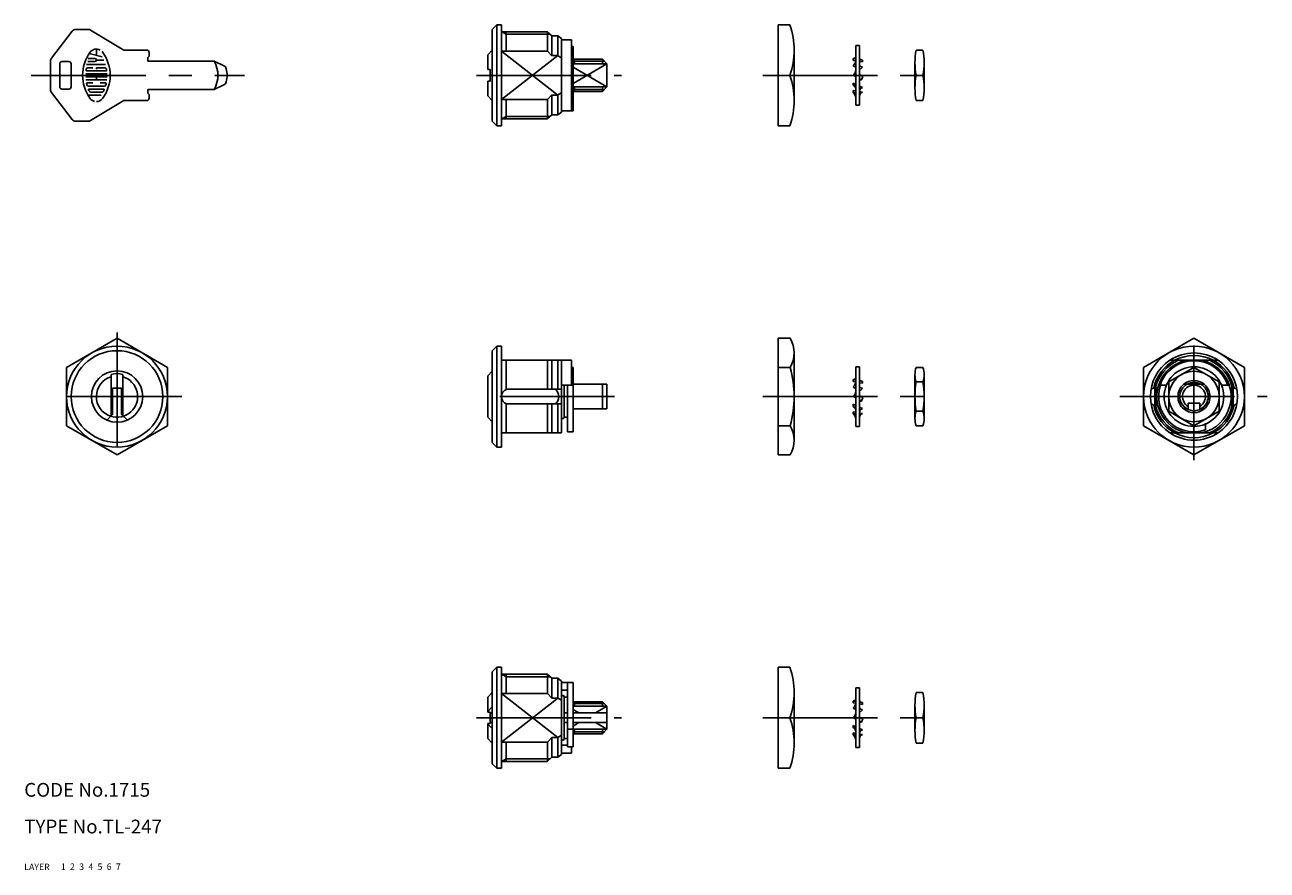
# Model space of a CAD drawing. Extents: x 10 to 281, y 10 to 194.
import ezdxf

# ---------------------------------------------------------------- set-up
doc = ezdxf.new("R2010")
doc.units = 0
doc.header["$LTSCALE"] = 20
doc.header["$MEASUREMENT"] = 0
for name, pattern in [('CENTER', [2, 1.25, -0.25, 0.25, -0.25]), ('DASHED', [0.75, 0.5, -0.25]), ('PHANTOM', [2.5, 1.25, -0.25, 0.25, -0.25, 0.25, -0.25])]:
    doc.linetypes.add(name, pattern=pattern)
for name, color, linetype in [('1', 7, 'CONTINUOUS'), ('2', 4, 'CONTINUOUS'), ('3', 2, 'DASHED'), ('4', 1, 'CENTER'), ('5', 6, 'PHANTOM'), ('6', 5, 'CONTINUOUS'), ('7', 3, 'CONTINUOUS')]:
    doc.layers.add(name, color=color, linetype=linetype)

msp = doc.modelspace()

# ---------------------------------------------------------------- linework, layer by layer
at = {"layer": '1', "linetype": 'Continuous'}
for p, q in [((15.933758, 186.967945), (20.426158, 192.808945)), ((21.218758, 193.198945), (23.949458, 193.198945)), ((31.726358, 188.698945), (24.463858, 193.055945)), ((112.055558, 193.198945), (113.055558, 194.198945)), ((112.055558, 173.198945), (112.055558, 193.198945)), ((113.055558, 194.198945), (114.055558, 194.198945)), ((113.055558, 172.198945), (113.055558, 194.198945)), ((114.055558, 194.198945), (114.055558, 172.198945)), ((114.055558, 192.698945), (124.043558, 192.698945)), ((115.055558, 192.686945), (115.055558, 188.474945)), ((125.055558, 191.798945), (124.043558, 192.698945)), ((124.055558, 192.686945), (124.055558, 188.474945)), ((176.922558, 194.196945), (174.384558, 194.196945)), ((174.384558, 194.196945), (174.384558, 172.199945)), ((125.055558, 191.798945), (125.055558, 187.499945)), ((125.055558, 191.798945), (126.354558, 191.798945)), ((126.354558, 191.798945), (126.354558, 187.499945)), ((126.354558, 191.798945), (127.155558, 191.208945)), ((127.155558, 175.188945), (127.155558, 191.208945)), ((127.155558, 190.902945), (129.355558, 190.902945)), ((129.355558, 190.902945), (129.355558, 175.493945)), ((191.348558, 189.698945), (191.348558, 176.698945)), ((191.348558, 189.698945), (192.148558, 189.698945)), ((192.148558, 189.698945), (192.148558, 176.698945)), ((26.973448, 187.204789), (24.163944, 187.958591)), ((25.725682, 188.916746), (25.725682, 187.53906)), ((31.726358, 188.698945), (36.726358, 188.698945)), ((36.926358, 187.073945), (37.226358, 187.373945)), ((36.926358, 186.273945), (36.926358, 187.073945)), ((37.226358, 187.373945), (37.226358, 188.198945)), ((111.055558, 187.698945), (112.055558, 188.698945)), ((111.055558, 184.448945), (111.055558, 187.698945)), ((114.055558, 188.474945), (124.055558, 188.474945)), ((125.055558, 187.474945), (124.055558, 188.474945)), ((126.354558, 187.499945), (125.030558, 187.499945)), ((126.354558, 187.474945), (127.155558, 187.012945)), ((129.355558, 189.498945), (129.655558, 189.498945)), ((129.655558, 175.498945), (129.655558, 189.498945)), ((177.884558, 188.697945), (177.884558, 177.699945)), ((205.930558, 188.698945), (204.489558, 188.698945)), ((15.726358, 186.358945), (15.726358, 180.038945)), ((17.726358, 185.698945), (17.726358, 180.698945)), ((18.226358, 186.198945), (19.726358, 186.198945)), ((20.226358, 185.698945), (20.226358, 180.698945)), ((23.534648, 185.532078), (27.708303, 185.532078)), ((24.925866, 184.866242), (23.844559, 184.866242)), ((23.848619, 186.199268), (25.392764, 186.199268)), ((25.392764, 186.866457), (23.969065, 186.866457)), ((25.725682, 186.532186), (27.325312, 186.532186)), ((25.725682, 184.866242), (25.725682, 184.533324)), ((27.608157, 184.866242), (25.725682, 184.866242)), ((36.926358, 186.273945), (51.378558, 186.273945)), ((53.504258, 185.289945), (51.378558, 186.273945)), ((111.555558, 184.448945), (111.055558, 184.448945)), ((111.555558, 181.948945), (111.555558, 184.448945)), ((129.655558, 186.698945), (136.055558, 186.698945)), ((137.055558, 185.698945), (129.655558, 185.698945)), ((129.955558, 185.698945), (129.955558, 186.698945)), ((136.055558, 186.698945), (137.055558, 185.698945)), ((136.055558, 186.698945), (136.055558, 185.698945)), ((137.055558, 180.698945), (137.055558, 185.698945)), ((190.748558, 186.852945), (190.748558, 186.467945)), ((190.748558, 186.852945), (191.348558, 186.745945)), ((190.748558, 186.467945), (191.348558, 186.360945)), ((190.751558, 185.270945), (191.348558, 184.990945)), ((190.763558, 185.283945), (191.159558, 185.728945)), ((191.147558, 185.715945), (191.348558, 185.621945)), ((192.148558, 186.602945), (192.748558, 186.495945)), ((192.148558, 186.217945), (192.748558, 186.109945)), ((192.148558, 185.246945), (192.748558, 184.965945)), ((192.148558, 184.616945), (192.353558, 184.520945)), ((192.353558, 184.520945), (192.748558, 184.965945)), ((192.748558, 186.495945), (192.748558, 186.109945)), ((204.210558, 185.948945), (204.210558, 180.448945)), ((206.210558, 185.948945), (206.210558, 180.448945)), ((23.400668, 183.533217), (28.052048, 183.533217)), ((23.400668, 182.866027), (28.052048, 182.866027)), ((23.456155, 182.200191), (27.996562, 182.200191)), ((23.531941, 184.199053), (27.920776, 184.199053)), ((24.925866, 181.533002), (23.65374, 181.533002)), ((25.725682, 182.866027), (25.725682, 182.200191)), ((27.798976, 181.533002), (26.525497, 181.533002)), ((111.055558, 178.698945), (111.055558, 181.948945)), ((111.055558, 181.948945), (111.555558, 181.948945)), ((176.922558, 183.198945), (174.384558, 183.198945)), ((190.748558, 181.518945), (191.348558, 181.237945)), ((190.748558, 181.518945), (190.748558, 181.057945)), ((190.828558, 183.203945), (191.227558, 183.897945)), ((190.828558, 183.203945), (191.348558, 182.902945)), ((191.227558, 183.897945), (191.348558, 183.826945)), ((192.148558, 183.363945), (192.828558, 182.970945)), ((192.148558, 182.439945), (192.523558, 182.222945)), ((192.828558, 182.970945), (192.523558, 182.222945)), ((205.930558, 183.198945), (204.489558, 183.198945)), ((15.933758, 179.428945), (20.426158, 173.588945)), ((18.226358, 180.198945), (19.726358, 180.198945)), ((23.897339, 178.86695), (26.771802, 178.86695)), ((23.994778, 180.865812), (27.457938, 180.865812)), ((24.081391, 180.199976), (27.369972, 180.199976)), ((26.955854, 179.532786), (24.496862, 179.532786)), ((36.926358, 180.123945), (51.378558, 180.123945)), ((36.926358, 180.123945), (36.926358, 179.323945)), ((36.926358, 179.323945), (37.226358, 179.023945)), ((37.226358, 179.023945), (37.226358, 178.198945)), ((53.504258, 181.106945), (51.378558, 180.123945)), ((125.055558, 178.922945), (124.055558, 177.922945)), ((126.354558, 178.897945), (125.030558, 178.897945)), ((125.055558, 174.598945), (125.055558, 178.897945)), ((126.354558, 178.922945), (127.155558, 179.384945)), ((126.354558, 174.598945), (126.354558, 178.897945)), ((137.055558, 180.698945), (129.655558, 180.698945)), ((129.655558, 179.698945), (136.055558, 179.698945)), ((129.955558, 180.698945), (129.955558, 179.698945)), ((137.055558, 180.698945), (136.055558, 179.698945)), ((136.055558, 179.698945), (136.055558, 180.698945)), ((190.748558, 181.057945), (191.348558, 180.776945)), ((190.748558, 179.901945), (191.348558, 179.794945)), ((190.748558, 179.901945), (190.748558, 179.523945)), ((190.748558, 179.523945), (191.348558, 179.416945)), ((192.148558, 180.863945), (192.748558, 180.582945)), ((192.148558, 180.401945), (192.362558, 180.301945)), ((192.148558, 179.651945), (192.748558, 179.543945)), ((192.148558, 179.273945), (192.339558, 179.239945)), ((31.726358, 177.698945), (24.463858, 173.340945)), ((31.726358, 177.698945), (36.726358, 177.698945)), ((111.055558, 178.698945), (112.055558, 177.698945)), ((114.055558, 177.922945), (124.055558, 177.922945)), ((115.055558, 173.710945), (115.055558, 177.922945)), ((124.055558, 173.710945), (124.055558, 177.922945)), ((129.355558, 177.415945), (129.655558, 177.415945)), ((191.348558, 176.698945), (192.148558, 176.698945)), ((205.930558, 177.698945), (204.489558, 177.698945)), ((114.055558, 173.698945), (124.043558, 173.698945)), ((125.055558, 174.598945), (124.043558, 173.698945)), ((125.055558, 174.598945), (126.354558, 174.598945)), ((126.354558, 174.598945), (127.155558, 175.188945)), ((127.155558, 175.493945), (129.355558, 175.493945)), ((129.355558, 175.915945), (129.655558, 175.915945)), ((129.355558, 175.498945), (129.655558, 175.498945)), ((21.218758, 173.198945), (23.949458, 173.198945)), ((113.055558, 172.198945), (112.055558, 173.198945)), ((113.055558, 172.198945), (114.055558, 172.198945)), ((176.922558, 172.199945), (174.384558, 172.199945)), ((30.226358, 125.900945), (19.226358, 119.549945)), ((41.226358, 119.549945), (30.226358, 125.900945)), ((174.384558, 125.898945), (174.384558, 100.498945)), ((174.384558, 125.898945), (176.987558, 125.898945)), ((254.050558, 119.549945), (265.050558, 125.899945)), ((265.050558, 125.899945), (276.050558, 119.549945)), ((113.055558, 124.198945), (112.055558, 123.198945)), ((112.055558, 103.198945), (112.055558, 123.198945)), ((113.055558, 102.198945), (113.055558, 124.198945)), ((114.055558, 124.198945), (113.055558, 124.198945)), ((114.055558, 102.198945), (114.055558, 124.198945)), ((177.884558, 122.898945), (177.884558, 103.498945)), ((19.226358, 119.549945), (19.226358, 106.847945)), ((41.226358, 119.549945), (41.226358, 106.847945)), ((114.055558, 121.098945), (129.355558, 121.098945)), ((115.055558, 121.098945), (115.055558, 114.798444)), ((124.055558, 121.098945), (124.055558, 114.798945)), ((125.055558, 121.098945), (125.055558, 114.798945)), ((126.354558, 121.098945), (126.354558, 114.798945)), ((127.155558, 105.298945), (127.155558, 121.098945)), ((129.355558, 121.098945), (129.355558, 115.698945)), ((129.655558, 119.498945), (129.355558, 119.498945)), ((129.655558, 119.498945), (129.655558, 105.498945)), ((174.384558, 119.548945), (176.987558, 119.548945)), ((191.348558, 119.698945), (191.348558, 106.698945)), ((191.348558, 119.698945), (192.148558, 119.698945)), ((192.148558, 119.698945), (192.148558, 106.698945)), ((204.490558, 119.549945), (205.930558, 119.549945)), ((254.050558, 119.549945), (254.050558, 106.847945)), ((265.050558, 119.549945), (259.550558, 116.373945)), ((259.774558, 121.098945), (270.389558, 121.098945)), ((265.050558, 119.549945), (270.550558, 116.373945)), ((276.050558, 119.549945), (276.050558, 106.847945)), ((28.976358, 118.039945), (28.976358, 109.075945)), ((31.476358, 118.039945), (31.476358, 109.075945)), ((111.055558, 117.698945), (112.055558, 118.698945)), ((111.055558, 117.698945), (111.055558, 108.698945)), ((190.748558, 116.852945), (190.748558, 116.467945)), ((190.748558, 116.852945), (191.348558, 116.745945)), ((192.148558, 116.602945), (192.748558, 116.495945)), ((192.748558, 116.495945), (192.748558, 116.109945)), ((204.210558, 117.961945), (204.210558, 108.435945)), ((206.210558, 117.961945), (206.210558, 108.435945)), ((29.226358, 115.048945), (31.226358, 115.048945)), ((29.226358, 115.048945), (29.226358, 109.325945)), ((31.226358, 115.048945), (31.226358, 109.325945)), ((115.055558, 114.798444), (115.055558, 114.74048)), ((115.202558, 114.798945), (127.155558, 114.798945)), ((129.355558, 115.698945), (127.155558, 115.698945)), ((127.755558, 115.698945), (127.755558, 108.698945)), ((128.455558, 115.698945), (128.455558, 105.498945)), ((129.655558, 115.698945), (129.355558, 115.698945)), ((129.655558, 115.898945), (137.055558, 115.898945)), ((136.055558, 115.898945), (136.055558, 110.498945)), ((137.055558, 115.898945), (137.055558, 110.498945)), ((190.748558, 116.467945), (191.348558, 116.360945)), ((190.751558, 115.270945), (191.348558, 114.990945)), ((190.763558, 115.283945), (191.159558, 115.728945)), ((190.828558, 113.203945), (191.227558, 113.896945)), ((191.147558, 115.715945), (191.348558, 115.621945)), ((191.227558, 113.897945), (191.348558, 113.826945)), ((192.148558, 116.217945), (192.748558, 116.109945)), ((192.148558, 115.246945), (192.748558, 114.965945)), ((192.148558, 114.616945), (192.353558, 114.520945)), ((192.353558, 114.520945), (192.748558, 114.965945)), ((204.490558, 116.373945), (205.930558, 116.373945)), ((256.500558, 115.198945), (255.686558, 114.798945)), ((256.500558, 115.198945), (256.800558, 115.198945)), ((256.500558, 111.198945), (256.500558, 115.198945)), ((256.800558, 111.198945), (256.800558, 115.198945)), ((257.346558, 115.698945), (259.050558, 115.698945)), ((259.550558, 110.022945), (259.550558, 116.373945)), ((262.823558, 115.898945), (267.276558, 115.898945)), ((270.550558, 110.022945), (270.550558, 116.373945)), ((272.755558, 115.698945), (271.050558, 115.698945)), ((273.300558, 111.198945), (273.300558, 115.198945)), ((273.600558, 115.198945), (273.300558, 115.198945)), ((273.600558, 111.198945), (273.600558, 115.198945)), ((273.600558, 115.198945), (274.415558, 114.798945)), ((115.055558, 111.649411), (115.055558, 105.298945)), ((115.182558, 111.598945), (127.155558, 111.598945)), ((124.055558, 111.598945), (124.055558, 105.298945)), ((125.055558, 111.598945), (125.055558, 105.298945)), ((126.354558, 111.598945), (126.354558, 105.298945)), ((190.748558, 111.518945), (191.348558, 111.237945)), ((190.748558, 111.518945), (190.748558, 111.057945)), ((190.828558, 113.203945), (191.348558, 112.902945)), ((192.148558, 113.363945), (192.828558, 112.970945)), ((192.148558, 112.439945), (192.523558, 112.222945)), ((192.828558, 112.970945), (192.523558, 112.222945)), ((255.686558, 111.598945), (256.500558, 111.198945)), ((256.500558, 111.198945), (256.800558, 111.198945)), ((263.800558, 111.756945), (263.800558, 110.498945)), ((263.800558, 111.756945), (266.300558, 111.756945)), ((266.300558, 111.756945), (266.300558, 110.498945)), ((273.600558, 111.198945), (273.300558, 111.198945)), ((274.415558, 111.598945), (273.600558, 111.198945)), ((29.226358, 109.325945), (27.972758, 108.071945)), ((31.226358, 109.325945), (32.479958, 108.071945)), ((111.055558, 108.698945), (112.055558, 107.698945)), ((128.455558, 108.698945), (127.755558, 108.698945)), ((129.655558, 110.498945), (137.055558, 110.498945)), ((190.748558, 111.057945), (191.348558, 110.776945)), ((190.748558, 109.901945), (191.348558, 109.794945)), ((190.748558, 109.901945), (190.748558, 109.523945)), ((190.748558, 109.523945), (191.348558, 109.416945)), ((192.148558, 110.862945), (192.748558, 110.582945)), ((192.148558, 110.401945), (192.362558, 110.301945)), ((192.148558, 109.651945), (192.748558, 109.543945)), ((192.148558, 109.273945), (192.339558, 109.239945)), ((204.490558, 110.022945), (205.930558, 110.022945)), ((259.550558, 110.022945), (265.050558, 106.847945)), ((262.801558, 110.498945), (263.800558, 110.498945)), ((270.550558, 110.022945), (265.050558, 106.847945)), ((266.300558, 110.498945), (267.276558, 110.498945)), ((30.226358, 100.496945), (19.226358, 106.847945)), ((41.226358, 106.847945), (30.226358, 100.496945)), ((174.384558, 106.848945), (176.987558, 106.848945)), ((191.348558, 106.698945), (192.148558, 106.698945)), ((204.490558, 106.847945), (205.930558, 106.847945)), ((254.050558, 106.847945), (265.050558, 100.496945)), ((265.050558, 100.496945), (276.050558, 106.847945)), ((267.550558, 105.915945), (267.550558, 107.415945)), ((112.055558, 103.198945), (113.055558, 102.198945)), ((114.055558, 105.298945), (127.155558, 105.298945)), ((129.655558, 105.498945), (128.455558, 105.498945)), ((259.774558, 105.298945), (270.389558, 105.298945)), ((114.055558, 102.198945), (113.055558, 102.198945)), ((174.384558, 100.498945), (176.987558, 100.498945)), ((113.055558, 54.198745), (112.055558, 53.198745)), ((113.055558, 54.198745), (114.055558, 54.198745)), ((113.055558, 54.198745), (113.055558, 32.198745)), ((114.055558, 32.198745), (114.055558, 54.198745)), ((176.922558, 54.197245), (174.384558, 54.197245)), ((174.384558, 54.197245), (174.384558, 32.200245)), ((112.055558, 53.198745), (112.055558, 33.198745)), ((114.055558, 52.698745), (124.043558, 52.698745)), ((115.055558, 52.686845), (115.055558, 48.474645)), ((125.055558, 51.798745), (124.043558, 52.698745)), ((124.055558, 52.686845), (124.055558, 48.474645)), ((125.055558, 51.798745), (125.055558, 47.499445)), ((125.055558, 51.798745), (126.354558, 51.798745)), ((126.354558, 51.798745), (126.354558, 47.499445)), ((126.354558, 51.798745), (127.155558, 51.208745)), ((127.155558, 51.208745), (127.155558, 35.188745)), ((127.155558, 50.903245), (129.355558, 50.903245)), ((127.155558, 49.198745), (128.455558, 49.198745)), ((128.455558, 50.898745), (129.655558, 50.898745)), ((128.455558, 50.898745), (128.455558, 36.898745)), ((129.355558, 50.903245), (129.355558, 50.898745)), ((129.655558, 50.898745), (129.655558, 36.898745)), ((191.348558, 49.698745), (191.348558, 36.698745)), ((191.348558, 49.698745), (192.148558, 49.698745)), ((192.148558, 49.698745), (192.148558, 36.698745)), ((111.055558, 47.698745), (112.055558, 48.698745)), ((111.055558, 47.698745), (111.055558, 44.448745)), ((114.055558, 48.474645), (124.055558, 48.474645)), ((125.055558, 47.474645), (124.055558, 48.474645)), ((126.354558, 47.499445), (125.030558, 47.499445)), ((126.354558, 47.474645), (127.155558, 47.012545)), ((127.755558, 47.748745), (127.755558, 38.648745)), ((128.455558, 47.698745), (127.755558, 47.698745)), ((129.655558, 46.698745), (136.055558, 46.698745)), ((129.955558, 45.698745), (129.955558, 46.698745)), ((137.055558, 45.698745), (136.055558, 46.698745)), ((136.055558, 46.698745), (136.055558, 45.698745)), ((177.884558, 48.698045), (177.884558, 37.699445)), ((190.748558, 46.853145), (190.748558, 46.468045)), ((190.748558, 46.853145), (191.348558, 46.745845)), ((190.748558, 46.468045), (191.348558, 46.360645)), ((192.148558, 46.602745), (192.748558, 46.495445)), ((192.148558, 46.217645), (192.748558, 46.110245)), ((192.748558, 46.495445), (192.748558, 46.110245)), ((205.930558, 48.698745), (204.489558, 48.698745)), ((111.055558, 44.567045), (112.055558, 45.567045)), ((111.055558, 44.448745), (111.555558, 44.448745)), ((111.555558, 44.448745), (111.555558, 41.948745)), ((111.555558, 44.248745), (112.055558, 44.248745)), ((127.755558, 44.248745), (128.455558, 44.248745)), ((137.055558, 45.698745), (129.655558, 45.698745)), ((129.655558, 44.248745), (137.055558, 44.248745)), ((137.055558, 45.698745), (137.055558, 40.698745)), ((190.751558, 45.270845), (191.348558, 44.991345)), ((190.763558, 45.284045), (191.159558, 45.729245)), ((190.828558, 43.204245), (191.227558, 43.897445)), ((191.147558, 45.716045), (191.348558, 45.621845)), ((191.227558, 43.897445), (191.348558, 43.827245)), ((192.148558, 45.247245), (192.748558, 44.966245)), ((192.148558, 44.616645), (192.353558, 44.521145)), ((192.148558, 43.364145), (192.828558, 42.970945)), ((192.353558, 44.521145), (192.748558, 44.966245)), ((204.210558, 45.948745), (204.210558, 40.448745)), ((206.210558, 45.948745), (206.210558, 40.448745)), ((111.555558, 41.948745), (111.055558, 41.948745)), ((111.055558, 41.948745), (111.055558, 38.698745)), ((111.055558, 41.830345), (112.055558, 40.830345)), ((111.555558, 42.148745), (112.055558, 42.148745)), ((127.755558, 42.148745), (128.455558, 42.148745)), ((128.455558, 40.698745), (129.655558, 40.698745)), ((129.655558, 42.148745), (137.055558, 42.148745)), ((137.055558, 40.698745), (129.655558, 40.698745)), ((129.955558, 40.698745), (129.955558, 39.698745)), ((136.055558, 39.698745), (137.055558, 40.698745)), ((136.055558, 39.698745), (136.055558, 40.698745)), ((176.922558, 43.198745), (174.384558, 43.198745)), ((190.748558, 41.518945), (191.348558, 41.238045)), ((190.748558, 41.518945), (190.748558, 41.057745)), ((190.748558, 41.057745), (191.348558, 40.776745)), ((190.828558, 43.204245), (191.348558, 42.902845)), ((192.148558, 42.439845), (192.523558, 42.222845)), ((192.148558, 40.863445), (192.748558, 40.582445)), ((192.828558, 42.970945), (192.523558, 42.222845)), ((205.930558, 43.198745), (204.489558, 43.198745)), ((111.055558, 38.698745), (112.055558, 37.698745)), ((125.055558, 38.922745), (124.055558, 37.922745)), ((126.354558, 38.897945), (125.030558, 38.897945)), ((125.055558, 34.598745), (125.055558, 38.897945)), ((126.354558, 38.922745), (127.155558, 39.384945)), ((126.354558, 34.598745), (126.354558, 38.897945)), ((128.455558, 38.698745), (127.755558, 38.698745)), ((129.655558, 39.698745), (136.055558, 39.698745)), ((190.748558, 39.902045), (191.348558, 39.794645)), ((190.748558, 39.902045), (190.748558, 39.523945)), ((190.748558, 39.523945), (191.348558, 39.416645)), ((192.148558, 40.402145), (192.362558, 40.302245)), ((192.148558, 39.651645), (192.748558, 39.544245)), ((192.148558, 39.273545), (192.339558, 39.239445)), ((114.055558, 37.922745), (124.055558, 37.922745)), ((115.055558, 33.710545), (115.055558, 37.922745)), ((124.055558, 33.710545), (124.055558, 37.922745)), ((128.455558, 37.198745), (127.155558, 37.198745)), ((127.155558, 35.494145), (129.355558, 35.494145)), ((128.455558, 36.898745), (129.655558, 36.898745)), ((129.355558, 35.494145), (129.355558, 36.898745)), ((191.348558, 36.698745), (192.148558, 36.698745)), ((205.930558, 37.698745), (204.489558, 37.698745)), ((112.055558, 33.198745), (113.055558, 32.198745)), ((114.055558, 33.698745), (124.043558, 33.698745)), ((125.055558, 34.598745), (124.043558, 33.698745)), ((125.055558, 34.598745), (126.354558, 34.598745)), ((126.354558, 34.598745), (127.155558, 35.188745)), ((113.055558, 32.198745), (114.055558, 32.198745)), ((176.922558, 32.200245), (174.384558, 32.200245))]:
    msp.add_line(p, q, dxfattribs=at)
for centre, radius in [((30.226358, 113.198945), 11), ((30.226358, 113.198945), 10), ((265.050558, 113.198945), 11), ((265.050558, 113.198945), 6.5), ((30.226358, 113.198945), 5.6), ((265.050558, 113.198945), 5.5)]:
    msp.add_circle(centre, radius, dxfattribs=at)
for centre, radius, start, end in [((21.218758, 192.198945), 1, 90, 142.431), ((23.949458, 192.198945), 1, 59.0362, 90), ((161.689558, 188.697945), 16.1953, 340.15, 19.85), ((16.726358, 186.358945), 1, 142.431, 180), ((31.325743, 183.198945), 8.599396, 144.462, 215.5377), ((25.725682, 187.199375), 1.717979, 62.25, 144.462), ((25.725682, 187.199375), 1.717979, 35.538, 45.699), ((20.126974, 183.198945), 8.599396, 324.462, 35.538), ((36.726358, 188.198945), 0.5, 0, 90), ((190.312558, 188.637945), 1.8371, 283.756, 304.361), ((217.856558, 185.948945), 13.6465, 168.374, 191.626), ((192.563558, 185.948945), 13.6465, 348.374, 11.6256), ((18.226358, 185.698945), 0.5, 90, 180), ((19.726358, 185.698945), 0.5, 0, 90), ((23.531941, 184.266719), 0.066678, 172.207, 270), ((31.325743, 183.198945), 7.932788, 169.896, 172.207), ((23.844559, 184.533324), 0.333392, 90, 169.896), ((25.392764, 186.532186), 0.333392, 270, 90), ((27.608157, 184.533324), 0.333392, 10.104, 90), ((27.920776, 184.266719), 0.066678, 270, 7.793), ((20.126974, 183.198945), 7.932788, 7.793, 10.104), ((46.226358, 183.198945), 6, 329.169, 30.8305), ((53.084258, 184.382945), 1, 13.695, 65.1671), ((48.226358, 183.198945), 6, 346.305, 13.695), ((187.309558, 187.858945), 4.3083, 323.293, 339.646), ((190.283558, 188.691945), 3.0987, 286.201, 290.116), ((187.061558, 185.040945), 4.2875, 342.655, 359.334), ((191.215558, 184.485945), 0.9421, 352.033, 7.96679), ((192.928558, 187.499945), 1.02, 220.198, 259.887), ((23.65374, 181.466689), 0.066678, 90, 192.7289), ((27.798976, 181.466689), 0.066678, 347.271, 90), ((53.084258, 182.014945), 1, 294.833, 346.305), ((161.689558, 177.699945), 16.1953, 340.15, 19.85), ((192.382558, 181.198945), 1.0341, 82.1314, 103.04), ((217.856558, 180.448945), 13.6465, 168.374, 191.626), ((192.563558, 180.448945), 13.6465, 348.374, 11.6256), ((16.726358, 180.038945), 1, 180, 217.569), ((18.226358, 180.698945), 0.5, 180, 270), ((19.726358, 180.698945), 0.5, 270, 0), ((31.325743, 183.198945), 7.932788, 192.7289, 193.2681), ((31.325743, 183.198945), 7.932788, 193.2681, 195.2575), ((23.994778, 181.200084), 0.333392, 195.2575, 270), ((24.081391, 180.133663), 0.066678, 90, 202.944), ((31.325743, 183.198945), 7.932788, 202.944, 206.0144), ((24.496862, 179.867058), 0.333392, 206.0144, 270), ((26.955854, 179.867058), 0.333392, 270, 333.986), ((20.126974, 183.198945), 7.932788, 333.986, 337.056), ((27.369972, 180.133663), 0.066678, 337.056, 90), ((27.457938, 181.200084), 0.333392, 270, 344.742), ((20.126974, 183.198945), 7.932788, 344.742, 344.794), ((20.126974, 183.198945), 7.932788, 344.794, 347.271), ((190.127558, 179.988945), 1.2366, 350.983, 59.8379), ((188.941558, 177.921945), 2.4151, 355.467, 41.5448), ((193.080558, 178.671945), 0.9332, 110.826, 183.124), ((193.091558, 179.702945), 0.9436, 111.261, 183.129), ((193.417558, 177.451945), 2.0872, 121.081, 127.423), ((25.725682, 179.199868), 1.717979, 215.5377, 256.5374), ((25.725682, 179.199868), 1.717979, 270, 324.462), ((36.726358, 178.198945), 0.5, 270, 0), ((21.218758, 174.198945), 1, 217.569, 270), ((23.949458, 174.198945), 1, 270, 300.964), ((171.835558, 122.723945), 6.0517, 328.356, 31.6444), ((265.050558, 113.198945), 8.9585, 61.8657, 118.134), ((154.965558, 113.198945), 22.9192, 343.915, 16.0848), ((208.852558, 117.961945), 4.6422, 160, 200), ((201.567558, 117.961945), 4.6422, 340, 20), ((265.050558, 113.198945), 9.5, 123.736, 236.264), ((265.050558, 113.198945), 8.6, 113.277, 166.552), ((265.050558, 113.198945), 8.1, 102.759, 194.295), ((265.050558, 113.198945), 7.8, 18.6939, 161.306), ((265.050558, 113.198945), 8.1, 345.705, 77.2413), ((265.050558, 113.198945), 8.6, 13.4477, 66.7229), ((265.050558, 113.198945), 9.5, 303.739, 56.2614), ((30.226358, 113.198945), 4.5, 106.128, 251.836), ((30.226358, 113.198945), 4.5, 251.836, 73.8724), ((30.226358, 113.198945), 5, 75.5225, 104.477), ((190.312558, 118.637945), 1.8371, 283.756, 304.361), ((192.928558, 117.499945), 1.02, 220.198, 259.887), ((115.749558, 113.194945), 1.6942, 108.833, 250.456), ((124.555558, 113.198945), 2, 306.87, 53.1301), ((187.309558, 117.858945), 4.3083, 323.293, 339.646), ((190.283558, 118.691945), 3.0987, 286.201, 290.116), ((187.061558, 115.040945), 4.2875, 342.655, 359.334), ((191.215558, 114.485945), 0.9421, 352.033, 7.9668), ((222.358558, 113.198945), 18.1487, 169.923, 190.077), ((188.061558, 113.198945), 18.1487, 349.923, 10.0767), ((265.050558, 113.198945), 7.7, 161.054, 288.946), ((265.050558, 113.198945), 3.5, 129.518, 230.482), ((265.050558, 113.198945), 2.5, 300, 240), ((265.050558, 113.198945), 3.094, 60.7687, 119.231), ((265.050558, 113.198945), 3.5, 309.518, 50.4823), ((192.382558, 111.198945), 1.0341, 82.1314, 103.04), ((265.050558, 113.198945), 8.6, 193.448, 246.723), ((265.050558, 113.198945), 8.1, 194.295, 257.241), ((265.050558, 113.198945), 8.1, 282.759, 345.705), ((265.050558, 113.198945), 8.6, 293.277, 346.552), ((127.355558, 108.798945), 0.4, 240, 0), ((190.127558, 109.988945), 1.2366, 350.983, 59.8379), ((188.941558, 107.921945), 2.4151, 355.467, 41.5448), ((193.080558, 108.671945), 0.9332, 110.826, 183.124), ((193.091558, 109.702945), 0.9436, 111.261, 183.129), ((193.417558, 107.451945), 2.0872, 121.081, 127.423), ((208.852558, 108.435945), 4.6422, 160, 200), ((201.567558, 108.435945), 4.6422, 340, 20), ((265.050558, 113.198945), 3.094, 240.769, 299.231), ((171.835558, 103.673945), 6.0517, 328.356, 31.6444), ((265.050558, 113.198945), 8.9585, 241.866, 298.134), ((161.689558, 48.698045), 16.1953, 340.15, 19.85), ((127.455558, 47.748745), 0.3, 0, 180), ((190.312558, 48.637545), 1.8371, 283.756, 304.361), ((187.309558, 47.859245), 4.3083, 323.293, 339.646), ((192.928558, 47.499645), 1.02, 220.198, 259.887), ((217.856558, 45.948745), 13.6465, 168.374, 191.626), ((192.563558, 45.948745), 13.6465, 348.374, 11.6256), ((190.283558, 48.691745), 3.0987, 286.201, 290.116), ((187.061558, 45.041145), 4.2875, 342.655, 359.334), ((191.215558, 44.486145), 0.9421, 352.033, 7.96679), ((161.689558, 37.699445), 16.1953, 340.15, 19.85), ((190.127558, 39.988545), 1.2366, 350.983, 59.8379), ((192.382558, 41.198445), 1.0341, 82.1314, 103.04), ((217.856558, 40.448745), 13.6465, 168.374, 191.626), ((192.563558, 40.448745), 13.6465, 348.374, 11.6256), ((127.455558, 38.648745), 0.3, 180, 0.00001), ((188.941558, 37.922245), 2.4151, 355.467, 41.5448), ((193.080558, 38.672145), 0.9332, 110.826, 183.124), ((193.091558, 39.703145), 0.9436, 111.261, 183.129), ((193.417558, 37.451845), 2.0872, 121.081, 127.423)]:
    msp.add_arc(centre, radius, start, end, dxfattribs=at)
at = {"layer": '2', "linetype": 'Continuous'}
for p, q in [((114.117558, 192.698945), (115.055558, 192.156945)), ((115.055558, 192.156945), (124.652558, 192.156945)), ((126.354558, 178.897945), (114.055558, 188.474945)), ((114.055558, 177.922945), (126.354558, 187.499945)), ((129.655558, 186.465945), (129.955558, 186.292945)), ((129.655558, 181.395945), (137.055558, 185.698945)), ((137.055558, 180.698945), (129.655558, 185.000945)), ((129.955558, 186.292945), (136.461558, 186.292945)), ((129.655558, 179.931945), (129.955558, 180.104945)), ((129.955558, 180.104945), (136.461558, 180.104945)), ((114.117558, 173.698945), (115.055558, 174.239945)), ((115.055558, 174.239945), (124.652558, 174.239945)), ((114.117558, 52.698745), (115.055558, 52.157245)), ((115.055558, 52.157245), (124.652558, 52.157245)), ((114.055558, 48.474645), (126.354558, 38.897945)), ((126.354558, 47.499445), (114.055558, 37.922745)), ((129.655558, 46.465945), (129.955558, 46.292745)), ((129.955558, 46.292745), (136.461558, 46.292745)), ((129.655558, 45.001045), (130.949558, 44.248745)), ((137.055558, 45.698745), (134.561558, 44.248745)), ((130.949558, 42.148745), (129.655558, 41.396445)), ((134.561558, 42.148745), (137.055558, 40.698745)), ((129.655558, 39.931545), (129.955558, 40.104745)), ((129.955558, 40.104745), (136.461558, 40.104745)), ((114.117558, 33.698745), (115.055558, 34.240245)), ((115.055558, 34.240245), (124.652558, 34.240245))]:
    msp.add_line(p, q, dxfattribs=at)
for radius, start, end in [(9.5, 56.2614, 123.739), (8.9585, 118.134, 167.759), (8.9585, 12.2409, 61.8657), (3.5, 50.4823, 129.518), (3.094, 119.231, 240.769), (3.094, 299.231, 60.7687), (8.9585, 192.241, 241.866), (8.9585, 298.134, 347.759), (3.5, 230.482, 309.518), (9.5, 236.261, 303.739)]:
    msp.add_arc((265.050558, 113.198945), radius, start, end, dxfattribs=at)
at = {"layer": '4', "linetype": 'CENTER'}
for p, q in [((11.523458, 183.198945), (58.016558, 183.198945)), ((108.598558, 183.198945), (140.195558, 183.198945)), ((171.025558, 183.198945), (209.143558, 183.198945)), ((30.226358, 127.148945), (30.226358, 98.432945)), ((265.050558, 99.312945), (265.050558, 127.084945)), ((44.336158, 113.198945), (15.971158, 113.198945)), ((138.666558, 113.198945), (109.750558, 113.198945)), ((171.025558, 113.198945), (209.143558, 113.198945)), ((248.909558, 113.198945), (281.010558, 113.198945)), ((108.598558, 43.198745), (140.195558, 43.198745)), ((171.025558, 43.198745), (209.143558, 43.198745))]:
    msp.add_line(p, q, dxfattribs=at)

# ---------------------------------------------------------------- texts
at = {"layer": '1', "linetype": 'Continuous'}
for s, p in [('LAYER', (10, 10)), ('1', (17.979511, 10.048737))]:
    msp.add_text(s, height=1.4, dxfattribs=at).set_placement(p)
at = {"layer": '2', "linetype": 'Continuous'}
msp.add_text('2', height=1.4, dxfattribs=at).set_placement((19.979511, 10.048737))
at = {"layer": '3', "linetype": 'DASHED'}
msp.add_text('3', height=1.4, dxfattribs=at).set_placement((21.979511, 10.048737))
at = {"layer": '4', "linetype": 'CENTER'}
msp.add_text('4', height=1.4, dxfattribs=at).set_placement((23.979511, 10.048737))
at = {"layer": '5', "linetype": 'PHANTOM'}
msp.add_text('5', height=1.4, dxfattribs=at).set_placement((25.979511, 10.048737))
at = {"layer": '6', "linetype": 'Continuous'}
msp.add_text('6', height=1.4, dxfattribs=at).set_placement((27.979511, 10.048737))
at = {"layer": '7', "linetype": 'Continuous'}
for s, height, p in [('CODE No.1715', 3, (10, 26)), ('TYPE No.TL-247', 3, (10, 18)), ('7', 1.4, (29.979511, 10.048737))]:
    msp.add_text(s, height=height, dxfattribs=at).set_placement(p)

doc.saveas('drawing.dxf')
